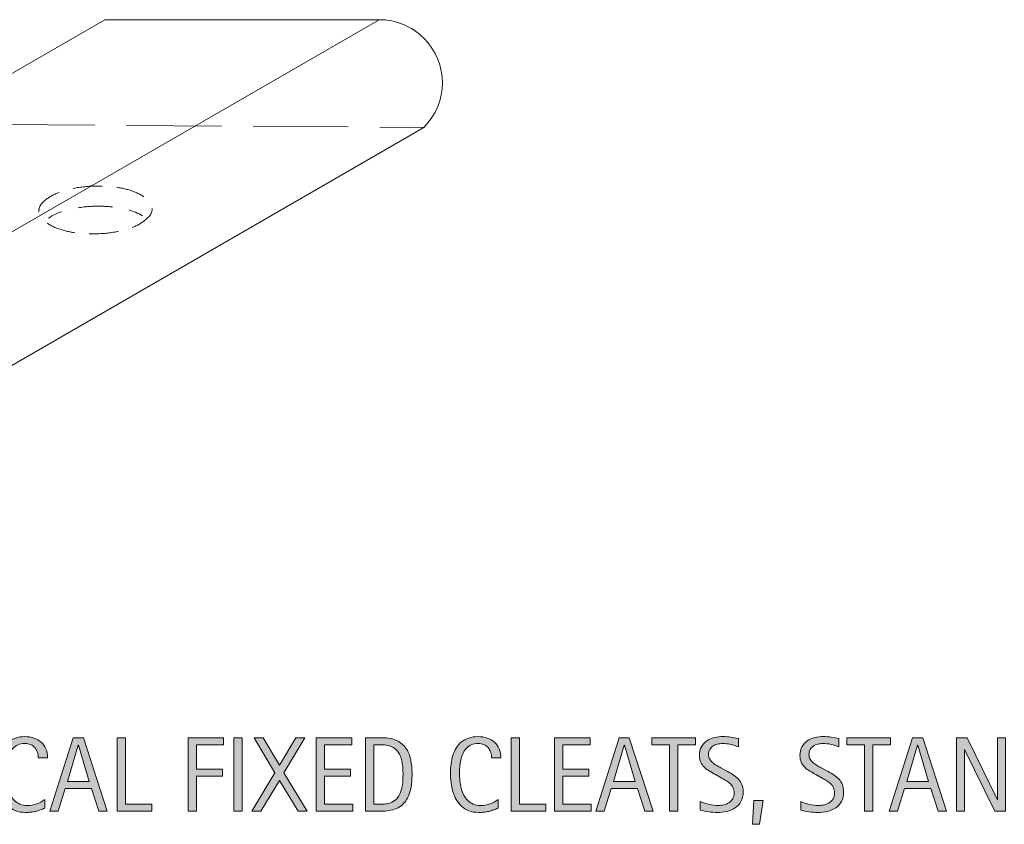
# Model space of a CAD drawing. Units: inches. Extents: x 176 to 446, y 328 to 510.
# Drawn here: x 241 to 308, y 328 to 383 of the extents above; entities that cross this region are included whole.
import ezdxf

# ---------------------------------------------------------------- set-up
doc = ezdxf.new("R2010")
doc.units = ezdxf.units.IN
doc.header["$MEASUREMENT"] = 0
for name, pattern in [('AI-Linetype-3', [3.515749, 2.343832, -1.171916]), ('AI-Linetype-4', [2.996521, 1.997681, -0.99884]), ('AI-Linetype-9', [8.66966, 6.502245, -2.167415])]:
    doc.linetypes.add(name, pattern=pattern)
doc.layers.add('AXON-COPPER', color=7, linetype='Continuous')
doc.layers.add('CDATEXT', color=7, linetype='Continuous')

# ---------------------------------------------------------------- blocks, each defined once
blk = doc.blocks.new('block 2')
at = {"layer": 'AXON-COPPER', "color": 20, "lineweight": 13}
blk.add_open_spline([(268.259, 376.068), (269.945, 377.754), (269.945, 380.487), (268.259, 382.173), (267.45, 382.983), (266.352, 383.438), (265.207, 383.438)], degree=3, knots=[0, 0, 0, 0, 1, 1, 1, 2, 2, 2, 2], dxfattribs=at)
blk = doc.blocks.new('block 4')
at = {"layer": 'AXON-COPPER', "color": 20, "lineweight": 13}
blk.add_lwpolyline([(216.442, 355.284), (265.207, 383.438)], dxfattribs=at)
blk = doc.blocks.new('block 5')
at = {"layer": 'AXON-COPPER', "color": 20, "lineweight": 13}
blk.add_lwpolyline([(246.437, 383.438), (197.673, 355.284)], dxfattribs=at)
blk = doc.blocks.new('block 6')
at = {"layer": 'AXON-COPPER', "color": 20, "lineweight": 13}
blk.add_lwpolyline([(219.495, 347.914), (268.259, 376.068)], dxfattribs=at)
blk = doc.blocks.new('block 14')
at = {"layer": 'AXON-COPPER', "color": 20, "lineweight": 13}
blk.add_lwpolyline([(265.207, 383.438), (246.437, 383.438)], dxfattribs=at)
blk = doc.blocks.new('block 17')
at = {"layer": 'AXON-COPPER', "color": 20, "linetype": 'AI-Linetype-3', "lineweight": 13}
blk.add_open_spline([(246.956, 370.632), (246.567, 370.673), (246.176, 370.689), (245.785, 370.679), (245.256, 370.667), (244.73, 370.609), (244.212, 370.506), (244.155, 370.494), (244.098, 370.482), (244.041, 370.469)], degree=3, knots=[0, 0, 0, 0, 1, 1, 1, 2, 2, 2, 3, 3, 3, 3], dxfattribs=at)
at = {"layer": 'AXON-COPPER', "color": 20, "lineweight": 13}
for points in [[(249.022, 370.015), (248.868, 370.114), (248.704, 370.198), (248.533, 370.265), (248.393, 370.321), (248.251, 370.37), (248.107, 370.413)], [(243.478, 370.304), (243.336, 370.254), (243.196, 370.198), (243.059, 370.136), (242.892, 370.061), (242.732, 369.97), (242.583, 369.864)]]:
    blk.add_open_spline(points, degree=3, knots=[0, 0, 0, 0, 1, 1, 1, 2, 2, 2, 2], dxfattribs=at)
blk = doc.blocks.new('block 16')
at = {"layer": 'AXON-COPPER'}
blk.add_blockref('block 17', (0, 0), dxfattribs=at)
blk = doc.blocks.new('block 15')
at = {"layer": 'AXON-COPPER'}
blk.add_blockref('block 16', (0, 0), dxfattribs=at)
blk = doc.blocks.new('block 19')
at = {"layer": 'AXON-COPPER', "color": 20, "linetype": 'AI-Linetype-4', "lineweight": 13}
blk.add_open_spline([(241.931, 370.333), (241.936, 370.134), (242.019, 369.945), (242.162, 369.806), (242.429, 369.546), (242.745, 369.342), (243.092, 369.205), (243.469, 369.056), (243.862, 368.951), (244.262, 368.89), (244.784, 368.812), (245.313, 368.778), (245.841, 368.791), (246.369, 368.803), (246.895, 368.861), (247.413, 368.965), (247.811, 369.044), (248.198, 369.167), (248.567, 369.334), (248.907, 369.487), (249.213, 369.706), (249.468, 369.978), (249.605, 370.123), (249.678, 370.316), (249.673, 370.515), (249.669, 370.714), (249.586, 370.904), (249.443, 371.042), (249.176, 371.302), (248.859, 371.507), (248.513, 371.644), (248.136, 371.792), (247.743, 371.898), (247.343, 371.958), (246.821, 372.037), (246.292, 372.07), (245.764, 372.058), (245.236, 372.045), (244.71, 371.987), (244.191, 371.884), (243.794, 371.805), (243.407, 371.681), (243.038, 371.515), (242.698, 371.362), (242.391, 371.143), (242.137, 370.87), (242, 370.725), (241.927, 370.532), (241.931, 370.333)], degree=3, knots=[0, 0, 0, 0, 1, 1, 1, 2, 2, 2, 3, 3, 3, 4, 4, 4, 5, 5, 5, 6, 6, 6, 7, 7, 7, 8, 8, 8, 9, 9, 9, 10, 10, 10, 11, 11, 11, 12, 12, 12, 13, 13, 13, 14, 14, 14, 15, 15, 15, 16, 16, 16, 16], dxfattribs=at)
blk = doc.blocks.new('block 18')
at = {"layer": 'AXON-COPPER'}
blk.add_blockref('block 19', (0, 0), dxfattribs=at)
blk = doc.blocks.new('block 47')
at = {"layer": 'AXON-COPPER', "color": 20, "lineweight": 13}
for points in [[(237.084, 376.285), (234.084, 376.305)], [(268.259, 376.068), (265.259, 376.089)]]:
    blk.add_lwpolyline(points, dxfattribs=at)
at = {"layer": 'AXON-COPPER', "color": 20, "linetype": 'AI-Linetype-9', "lineweight": 13}
blk.add_lwpolyline([(263.092, 376.104), (238.167, 376.277)], dxfattribs=at)
blk = doc.blocks.new('block 46')
at = {"layer": 'AXON-COPPER'}
blk.add_blockref('block 47', (0, 0), dxfattribs=at)
blk = doc.blocks.new('block 45')
at = {"layer": 'AXON-COPPER'}
blk.add_blockref('block 46', (0, 0), dxfattribs=at)
blk = doc.blocks.new('block 54')
at = {"layer": 'CDATEXT'}
h = blk.add_hatch(color=250, dxfattribs=at)
h.dxf.hatch_style = 2
edge = h.paths.add_edge_path()
edge.add_spline(control_points=[(241.892, 332.953), (241.892, 333.092), (241.871, 333.222), (241.829, 333.342), (241.788, 333.461), (241.728, 333.565), (241.649, 333.652), (241.571, 333.738), (241.475, 333.806), (241.361, 333.856), (241.247, 333.906), (241.118, 333.93), (240.973, 333.93), (240.788, 333.93), (240.628, 333.9), (240.494, 333.837), (240.36, 333.776), (240.246, 333.693), (240.15, 333.588), (240.056, 333.485), (239.979, 333.364), (239.921, 333.226), (239.863, 333.088), (239.817, 332.943), (239.784, 332.791), (239.75, 332.637), (239.728, 332.482), (239.716, 332.325), (239.705, 332.167), (239.699, 332.017), (239.699, 331.875), (239.699, 331.718), (239.707, 331.555), (239.723, 331.385), (239.74, 331.215), (239.769, 331.049), (239.811, 330.887), (239.852, 330.725), (239.908, 330.571), (239.979, 330.426), (240.051, 330.282), (240.14, 330.155), (240.247, 330.046), (240.354, 329.937), (240.481, 329.85), (240.629, 329.787), (240.777, 329.722), (240.95, 329.69), (241.147, 329.69), (241.368, 329.69), (241.58, 329.725), (241.782, 329.796), (241.985, 329.867), (242.172, 329.97), (242.343, 330.106), (242.343, 330.106), (242.343, 329.516), (242.343, 329.516), (242.227, 329.466), (242.116, 329.422), (242.01, 329.384), (241.905, 329.347), (241.8, 329.315), (241.696, 329.291), (241.592, 329.265), (241.484, 329.248), (241.373, 329.235), (241.261, 329.223), (241.14, 329.217), (241.01, 329.217), (240.759, 329.217), (240.537, 329.255), (240.344, 329.33), (240.15, 329.404), (239.982, 329.506), (239.839, 329.635), (239.695, 329.764), (239.576, 329.917), (239.48, 330.092), (239.384, 330.267), (239.306, 330.455), (239.247, 330.654), (239.188, 330.852), (239.145, 331.059), (239.119, 331.272), (239.093, 331.485), (239.08, 331.696), (239.08, 331.905), (239.08, 332.113), (239.093, 332.32), (239.119, 332.525), (239.145, 332.73), (239.188, 332.924), (239.247, 333.109), (239.306, 333.294), (239.383, 333.465), (239.478, 333.623), (239.573, 333.781), (239.691, 333.917), (239.832, 334.034), (239.973, 334.15), (240.137, 334.24), (240.326, 334.305), (240.514, 334.371), (240.73, 334.403), (240.975, 334.403), (241.197, 334.403), (241.403, 334.371), (241.593, 334.307), (241.782, 334.243), (241.946, 334.149), (242.085, 334.025), (242.224, 333.9), (242.333, 333.748), (242.412, 333.568), (242.491, 333.388), (242.531, 333.183), (242.531, 332.953), (242.531, 332.953), (241.892, 332.953), (241.892, 332.953)], knot_values=[0, 0, 0, 0, 1, 1, 1, 2, 2, 2, 3, 3, 3, 4, 4, 4, 5, 5, 5, 6, 6, 6, 7, 7, 7, 8, 8, 8, 9, 9, 9, 10, 10, 10, 11, 11, 11, 12, 12, 12, 13, 13, 13, 14, 14, 14, 15, 15, 15, 16, 16, 16, 17, 17, 17, 18, 18, 18, 19, 19, 19, 20, 20, 20, 21, 21, 21, 22, 22, 22, 23, 23, 23, 24, 24, 24, 25, 25, 25, 26, 26, 26, 27, 27, 27, 28, 28, 28, 29, 29, 29, 30, 30, 30, 31, 31, 31, 32, 32, 32, 33, 33, 33, 34, 34, 34, 35, 35, 35, 36, 36, 36, 37, 37, 37, 38, 38, 38, 39, 39, 39, 40, 40, 40, 40], degree=3, periodic=1)
h = blk.add_hatch(color=250, dxfattribs=at)
h.dxf.hatch_style = 2
h.paths.add_polyline_path([(246.035, 329.299), (245.53, 330.849), (243.739, 330.849), (243.252, 329.299), (242.684, 329.299), (244.287, 334.322), (244.979, 334.322), (246.6, 329.299)])
h.paths.add_polyline_path([(244.642, 333.806), (244.628, 333.806), (243.892, 331.322), (245.377, 331.322)])
h = blk.add_hatch(color=250, dxfattribs=at)
h.dxf.hatch_style = 2
h.paths.add_polyline_path([(247.287, 329.299), (247.287, 334.322), (247.855, 334.322), (247.855, 329.772), (249.653, 329.772), (249.653, 329.299)])
h = blk.add_hatch(color=250, dxfattribs=at)
h.dxf.hatch_style = 2
h.paths.add_polyline_path([(252.703, 333.848), (252.703, 332.167), (254.48, 332.167), (254.48, 331.695), (252.703, 331.695), (252.703, 329.299), (252.134, 329.299), (252.134, 334.322), (254.565, 334.322), (254.565, 333.848)])
h = blk.add_hatch(color=250, dxfattribs=at)
h.dxf.hatch_style = 2
h.paths.add_polyline_path([(255.269, 329.299), (255.269, 334.322), (255.837, 334.322), (255.837, 329.299)])
h = blk.add_hatch(color=250, dxfattribs=at)
h.dxf.hatch_style = 2
h.paths.add_polyline_path([(259.658, 329.299), (258.389, 331.411), (257.117, 329.299), (256.499, 329.299), (258.077, 331.933), (256.651, 334.322), (257.27, 334.322), (258.389, 332.445), (259.498, 334.322), (260.117, 334.322), (258.695, 331.933), (260.276, 329.299)])
h = blk.add_hatch(color=250, dxfattribs=at)
h.dxf.hatch_style = 2
h.paths.add_polyline_path([(260.896, 329.299), (260.896, 334.322), (263.326, 334.322), (263.326, 333.848), (261.464, 333.848), (261.464, 332.167), (263.241, 332.167), (263.241, 331.695), (261.464, 331.695), (261.464, 329.772), (263.394, 329.772), (263.394, 329.299)])
h = blk.add_hatch(color=250, dxfattribs=at)
h.dxf.hatch_style = 2
edge = h.paths.add_edge_path()
edge.add_spline(control_points=[(267.453, 331.827), (267.453, 331.667), (267.447, 331.505), (267.435, 331.341), (267.423, 331.176), (267.401, 331.015), (267.369, 330.858), (267.337, 330.701), (267.293, 330.548), (267.237, 330.403), (267.182, 330.257), (267.109, 330.123), (267.021, 330), (266.932, 329.876), (266.825, 329.766), (266.701, 329.669), (266.576, 329.572), (266.429, 329.495), (266.258, 329.438), (266.09, 329.378), (265.917, 329.34), (265.741, 329.324), (265.564, 329.307), (265.388, 329.299), (265.21, 329.299), (265.21, 329.299), (264.265, 329.299), (264.265, 329.299), (264.265, 329.299), (264.265, 334.322), (264.265, 334.322), (264.265, 334.322), (265.395, 334.322), (265.395, 334.322), (265.797, 334.322), (266.131, 334.259), (266.397, 334.134), (266.662, 334.01), (266.873, 333.837), (267.03, 333.616), (267.186, 333.394), (267.295, 333.131), (267.358, 332.827), (267.421, 332.522), (267.453, 332.189), (267.453, 331.827)], knot_values=[0, 0, 0, 0, 1, 1, 1, 2, 2, 2, 3, 3, 3, 4, 4, 4, 5, 5, 5, 6, 6, 6, 7, 7, 7, 8, 8, 8, 9, 9, 9, 10, 10, 10, 11, 11, 11, 12, 12, 12, 13, 13, 13, 14, 14, 14, 15, 15, 15, 15], degree=3, periodic=1)
edge = h.paths.add_edge_path()
edge.add_spline(control_points=[(266.834, 331.819), (266.834, 331.935), (266.831, 332.057), (266.825, 332.185), (266.819, 332.313), (266.806, 332.441), (266.786, 332.567), (266.766, 332.694), (266.737, 332.818), (266.699, 332.939), (266.661, 333.06), (266.611, 333.171), (266.548, 333.275), (266.485, 333.377), (266.406, 333.469), (266.312, 333.548), (266.217, 333.627), (266.104, 333.691), (265.974, 333.739), (265.846, 333.786), (265.712, 333.816), (265.572, 333.829), (265.433, 333.842), (265.293, 333.848), (265.153, 333.848), (265.153, 333.848), (264.833, 333.848), (264.833, 333.848), (264.833, 333.848), (264.833, 329.772), (264.833, 329.772), (264.833, 329.772), (265.217, 329.772), (265.217, 329.772), (265.359, 329.772), (265.503, 329.781), (265.65, 329.797), (265.797, 329.813), (265.937, 329.851), (266.07, 329.911), (266.245, 329.991), (266.384, 330.104), (266.486, 330.25), (266.587, 330.396), (266.664, 330.557), (266.715, 330.735), (266.766, 330.913), (266.798, 331.096), (266.812, 331.286), (266.827, 331.476), (266.834, 331.654), (266.834, 331.819)], knot_values=[0, 0, 0, 0, 1, 1, 1, 2, 2, 2, 3, 3, 3, 4, 4, 4, 5, 5, 5, 6, 6, 6, 7, 7, 7, 8, 8, 8, 9, 9, 9, 10, 10, 10, 11, 11, 11, 12, 12, 12, 13, 13, 13, 14, 14, 14, 15, 15, 15, 16, 16, 16, 17, 17, 17, 17], degree=3, periodic=1)
h = blk.add_hatch(color=250, dxfattribs=at)
h.dxf.hatch_style = 2
edge = h.paths.add_edge_path()
edge.add_spline(control_points=[(272.891, 332.953), (272.891, 333.092), (272.87, 333.222), (272.828, 333.342), (272.787, 333.461), (272.727, 333.565), (272.648, 333.652), (272.57, 333.738), (272.474, 333.806), (272.36, 333.856), (272.246, 333.906), (272.117, 333.93), (271.972, 333.93), (271.787, 333.93), (271.627, 333.9), (271.493, 333.837), (271.359, 333.776), (271.245, 333.693), (271.149, 333.588), (271.055, 333.485), (270.978, 333.364), (270.92, 333.226), (270.862, 333.088), (270.816, 332.943), (270.783, 332.791), (270.75, 332.637), (270.727, 332.482), (270.715, 332.325), (270.704, 332.167), (270.698, 332.017), (270.698, 331.875), (270.698, 331.718), (270.706, 331.555), (270.722, 331.385), (270.739, 331.215), (270.768, 331.049), (270.81, 330.887), (270.851, 330.725), (270.907, 330.571), (270.979, 330.426), (271.05, 330.282), (271.139, 330.155), (271.246, 330.046), (271.353, 329.937), (271.48, 329.85), (271.628, 329.787), (271.776, 329.722), (271.949, 329.69), (272.146, 329.69), (272.367, 329.69), (272.579, 329.725), (272.781, 329.796), (272.984, 329.867), (273.171, 329.97), (273.342, 330.106), (273.342, 330.106), (273.342, 329.516), (273.342, 329.516), (273.226, 329.466), (273.115, 329.422), (273.009, 329.384), (272.904, 329.347), (272.799, 329.315), (272.695, 329.291), (272.591, 329.265), (272.483, 329.248), (272.372, 329.235), (272.26, 329.223), (272.139, 329.217), (272.009, 329.217), (271.758, 329.217), (271.536, 329.255), (271.343, 329.33), (271.149, 329.404), (270.981, 329.506), (270.838, 329.635), (270.694, 329.764), (270.575, 329.917), (270.479, 330.092), (270.383, 330.267), (270.305, 330.455), (270.246, 330.654), (270.187, 330.852), (270.144, 331.059), (270.118, 331.272), (270.092, 331.485), (270.079, 331.696), (270.079, 331.905), (270.079, 332.113), (270.092, 332.32), (270.118, 332.525), (270.144, 332.73), (270.187, 332.924), (270.246, 333.109), (270.305, 333.294), (270.382, 333.465), (270.477, 333.623), (270.572, 333.781), (270.69, 333.917), (270.831, 334.034), (270.972, 334.15), (271.136, 334.24), (271.325, 334.305), (271.513, 334.371), (271.729, 334.403), (271.974, 334.403), (272.196, 334.403), (272.402, 334.371), (272.592, 334.307), (272.781, 334.243), (272.945, 334.149), (273.084, 334.025), (273.223, 333.9), (273.332, 333.748), (273.411, 333.568), (273.49, 333.388), (273.53, 333.183), (273.53, 332.953), (273.53, 332.953), (272.891, 332.953), (272.891, 332.953)], knot_values=[0, 0, 0, 0, 1, 1, 1, 2, 2, 2, 3, 3, 3, 4, 4, 4, 5, 5, 5, 6, 6, 6, 7, 7, 7, 8, 8, 8, 9, 9, 9, 10, 10, 10, 11, 11, 11, 12, 12, 12, 13, 13, 13, 14, 14, 14, 15, 15, 15, 16, 16, 16, 17, 17, 17, 18, 18, 18, 19, 19, 19, 20, 20, 20, 21, 21, 21, 22, 22, 22, 23, 23, 23, 24, 24, 24, 25, 25, 25, 26, 26, 26, 27, 27, 27, 28, 28, 28, 29, 29, 29, 30, 30, 30, 31, 31, 31, 32, 32, 32, 33, 33, 33, 34, 34, 34, 35, 35, 35, 36, 36, 36, 37, 37, 37, 38, 38, 38, 39, 39, 39, 40, 40, 40, 40], degree=3, periodic=1)
h = blk.add_hatch(color=250, dxfattribs=at)
h.dxf.hatch_style = 2
h.paths.add_polyline_path([(274.238, 329.299), (274.238, 334.322), (274.806, 334.322), (274.806, 329.772), (276.604, 329.772), (276.604, 329.299)])
h = blk.add_hatch(color=250, dxfattribs=at)
h.dxf.hatch_style = 2
h.paths.add_polyline_path([(277.202, 329.299), (277.202, 334.322), (279.632, 334.322), (279.632, 333.848), (277.77, 333.848), (277.77, 332.167), (279.547, 332.167), (279.547, 331.695), (277.77, 331.695), (277.77, 329.772), (279.7, 329.772), (279.7, 329.299)])
h = blk.add_hatch(color=250, dxfattribs=at)
h.dxf.hatch_style = 2
h.paths.add_polyline_path([(283.368, 329.299), (282.863, 330.849), (281.072, 330.849), (280.585, 329.299), (280.017, 329.299), (281.62, 334.322), (282.312, 334.322), (283.933, 329.299)])
h.paths.add_polyline_path([(281.975, 333.806), (281.961, 333.806), (281.225, 331.322), (282.71, 331.322)])
h = blk.add_hatch(color=250, dxfattribs=at)
h.dxf.hatch_style = 2
h.paths.add_polyline_path([(285.632, 333.848), (285.632, 329.299), (285.063, 329.299), (285.063, 333.848), (283.862, 333.848), (283.862, 334.322), (286.833, 334.322), (286.833, 333.848)])
h = blk.add_hatch(color=250, dxfattribs=at)
h.dxf.hatch_style = 2
edge = h.paths.add_edge_path()
edge.add_spline(control_points=[(290.096, 330.632), (290.096, 330.369), (290.047, 330.147), (289.949, 329.965), (289.85, 329.785), (289.719, 329.639), (289.556, 329.529), (289.392, 329.418), (289.204, 329.339), (288.991, 329.291), (288.777, 329.242), (288.556, 329.217), (288.326, 329.217), (288.127, 329.217), (287.932, 329.232), (287.741, 329.262), (287.551, 329.292), (287.359, 329.328), (287.167, 329.371), (287.167, 329.371), (287.167, 329.954), (287.167, 329.954), (287.362, 329.872), (287.562, 329.807), (287.767, 329.76), (287.972, 329.713), (288.181, 329.69), (288.392, 329.69), (288.527, 329.69), (288.66, 329.707), (288.791, 329.738), (288.921, 329.77), (289.037, 329.821), (289.138, 329.889), (289.238, 329.958), (289.32, 330.046), (289.383, 330.155), (289.446, 330.262), (289.478, 330.393), (289.478, 330.547), (289.478, 330.687), (289.455, 330.808), (289.408, 330.909), (289.362, 331.009), (289.3, 331.097), (289.221, 331.173), (289.143, 331.25), (289.053, 331.318), (288.953, 331.378), (288.852, 331.438), (288.748, 331.5), (288.641, 331.561), (288.641, 331.561), (288.196, 331.81), (288.196, 331.81), (288.056, 331.886), (287.921, 331.962), (287.792, 332.04), (287.663, 332.117), (287.547, 332.205), (287.445, 332.303), (287.343, 332.401), (287.262, 332.515), (287.201, 332.644), (287.141, 332.774), (287.11, 332.929), (287.11, 333.112), (287.11, 333.346), (287.156, 333.545), (287.248, 333.709), (287.339, 333.874), (287.459, 334.006), (287.61, 334.11), (287.761, 334.212), (287.933, 334.288), (288.127, 334.333), (288.322, 334.38), (288.522, 334.403), (288.729, 334.403), (288.907, 334.403), (289.082, 334.39), (289.253, 334.364), (289.425, 334.337), (289.599, 334.307), (289.774, 334.272), (289.774, 334.272), (289.774, 333.71), (289.774, 333.71), (289.606, 333.779), (289.427, 333.833), (289.237, 333.872), (289.047, 333.911), (288.86, 333.93), (288.675, 333.93), (288.554, 333.93), (288.438, 333.916), (288.325, 333.886), (288.212, 333.856), (288.111, 333.811), (288.022, 333.75), (287.934, 333.687), (287.862, 333.608), (287.809, 333.511), (287.755, 333.414), (287.729, 333.297), (287.729, 333.163), (287.729, 333.049), (287.756, 332.947), (287.811, 332.857), (287.865, 332.767), (287.934, 332.686), (288.017, 332.616), (288.1, 332.544), (288.19, 332.481), (288.287, 332.425), (288.384, 332.37), (288.477, 332.318), (288.564, 332.271), (288.564, 332.271), (289.033, 332.015), (289.033, 332.015), (289.18, 331.934), (289.318, 331.852), (289.447, 331.769), (289.577, 331.686), (289.689, 331.591), (289.785, 331.485), (289.881, 331.378), (289.957, 331.256), (290.013, 331.119), (290.068, 330.982), (290.096, 330.819), (290.096, 330.632)], knot_values=[0, 0, 0, 0, 1, 1, 1, 2, 2, 2, 3, 3, 3, 4, 4, 4, 5, 5, 5, 6, 6, 6, 7, 7, 7, 8, 8, 8, 9, 9, 9, 10, 10, 10, 11, 11, 11, 12, 12, 12, 13, 13, 13, 14, 14, 14, 15, 15, 15, 16, 16, 16, 17, 17, 17, 18, 18, 18, 19, 19, 19, 20, 20, 20, 21, 21, 21, 22, 22, 22, 23, 23, 23, 24, 24, 24, 25, 25, 25, 26, 26, 26, 27, 27, 27, 28, 28, 28, 29, 29, 29, 30, 30, 30, 31, 31, 31, 32, 32, 32, 33, 33, 33, 34, 34, 34, 35, 35, 35, 36, 36, 36, 37, 37, 37, 38, 38, 38, 39, 39, 39, 40, 40, 40, 41, 41, 41, 42, 42, 42, 43, 43, 43, 44, 44, 44, 44], degree=3, periodic=1)
h = blk.add_hatch(color=250, dxfattribs=at)
h.dxf.hatch_style = 2
edge = h.paths.add_edge_path()
edge.add_spline(control_points=[(296.966, 330.632), (296.966, 330.369), (296.917, 330.147), (296.819, 329.965), (296.72, 329.785), (296.589, 329.639), (296.426, 329.529), (296.262, 329.418), (296.074, 329.339), (295.861, 329.291), (295.647, 329.242), (295.426, 329.217), (295.196, 329.217), (294.997, 329.217), (294.802, 329.232), (294.611, 329.262), (294.421, 329.292), (294.229, 329.328), (294.038, 329.371), (294.038, 329.371), (294.038, 329.954), (294.038, 329.954), (294.232, 329.872), (294.432, 329.807), (294.637, 329.76), (294.842, 329.713), (295.051, 329.69), (295.262, 329.69), (295.397, 329.69), (295.53, 329.707), (295.661, 329.738), (295.791, 329.77), (295.907, 329.821), (296.008, 329.889), (296.108, 329.958), (296.19, 330.046), (296.253, 330.155), (296.316, 330.262), (296.348, 330.393), (296.348, 330.547), (296.348, 330.687), (296.325, 330.808), (296.278, 330.909), (296.232, 331.009), (296.17, 331.097), (296.091, 331.173), (296.013, 331.25), (295.923, 331.318), (295.823, 331.378), (295.722, 331.438), (295.618, 331.5), (295.511, 331.561), (295.511, 331.561), (295.066, 331.81), (295.066, 331.81), (294.926, 331.886), (294.792, 331.962), (294.662, 332.04), (294.533, 332.117), (294.417, 332.205), (294.315, 332.303), (294.213, 332.401), (294.132, 332.515), (294.071, 332.644), (294.011, 332.774), (293.98, 332.929), (293.98, 333.112), (293.98, 333.346), (294.026, 333.545), (294.118, 333.709), (294.209, 333.874), (294.33, 334.006), (294.48, 334.11), (294.631, 334.212), (294.803, 334.288), (294.998, 334.333), (295.192, 334.38), (295.393, 334.403), (295.599, 334.403), (295.777, 334.403), (295.952, 334.39), (296.124, 334.364), (296.295, 334.337), (296.469, 334.307), (296.645, 334.272), (296.645, 334.272), (296.645, 333.71), (296.645, 333.71), (296.476, 333.779), (296.297, 333.833), (296.107, 333.872), (295.917, 333.911), (295.73, 333.93), (295.545, 333.93), (295.424, 333.93), (295.308, 333.916), (295.195, 333.886), (295.082, 333.856), (294.981, 333.811), (294.893, 333.75), (294.804, 333.687), (294.732, 333.608), (294.679, 333.511), (294.625, 333.414), (294.599, 333.297), (294.599, 333.163), (294.599, 333.049), (294.626, 332.947), (294.681, 332.857), (294.735, 332.767), (294.804, 332.686), (294.887, 332.616), (294.97, 332.544), (295.06, 332.481), (295.157, 332.425), (295.254, 332.37), (295.347, 332.318), (295.434, 332.271), (295.434, 332.271), (295.903, 332.015), (295.903, 332.015), (296.05, 331.934), (296.188, 331.852), (296.317, 331.769), (296.447, 331.686), (296.559, 331.591), (296.655, 331.485), (296.751, 331.378), (296.827, 331.256), (296.883, 331.119), (296.938, 330.982), (296.966, 330.819), (296.966, 330.632)], knot_values=[0, 0, 0, 0, 1, 1, 1, 2, 2, 2, 3, 3, 3, 4, 4, 4, 5, 5, 5, 6, 6, 6, 7, 7, 7, 8, 8, 8, 9, 9, 9, 10, 10, 10, 11, 11, 11, 12, 12, 12, 13, 13, 13, 14, 14, 14, 15, 15, 15, 16, 16, 16, 17, 17, 17, 18, 18, 18, 19, 19, 19, 20, 20, 20, 21, 21, 21, 22, 22, 22, 23, 23, 23, 24, 24, 24, 25, 25, 25, 26, 26, 26, 27, 27, 27, 28, 28, 28, 29, 29, 29, 30, 30, 30, 31, 31, 31, 32, 32, 32, 33, 33, 33, 34, 34, 34, 35, 35, 35, 36, 36, 36, 37, 37, 37, 38, 38, 38, 39, 39, 39, 40, 40, 40, 41, 41, 41, 42, 42, 42, 43, 43, 43, 44, 44, 44, 44], degree=3, periodic=1)
h = blk.add_hatch(color=250, dxfattribs=at)
h.dxf.hatch_style = 2
h.paths.add_polyline_path([(298.967, 333.848), (298.967, 329.299), (298.398, 329.299), (298.398, 333.848), (297.197, 333.848), (297.197, 334.322), (300.168, 334.322), (300.168, 333.848)])
h = blk.add_hatch(color=250, dxfattribs=at)
h.dxf.hatch_style = 2
h.paths.add_polyline_path([(303.438, 329.299), (302.933, 330.849), (301.142, 330.849), (300.655, 329.299), (300.086, 329.299), (301.689, 334.322), (302.382, 334.322), (304.003, 329.299)])
h.paths.add_polyline_path([(302.045, 333.806), (302.031, 333.806), (301.295, 331.322), (302.78, 331.322)])
h = blk.add_hatch(color=250, dxfattribs=at)
h.dxf.hatch_style = 2
h.paths.add_polyline_path([(307.309, 329.299), (305.244, 333.529), (305.229, 333.529), (305.229, 329.299), (304.689, 329.299), (304.689, 334.322), (305.418, 334.322), (307.486, 330.078), (307.5, 330.078), (307.5, 334.322), (308.037, 334.322), (308.037, 329.299)])
h = blk.add_hatch(color=250, dxfattribs=at)
h.dxf.hatch_style = 2
h.paths.add_polyline_path([(291.216, 328.404), (290.729, 328.404), (290.821, 330.028), (291.472, 330.028)])
at = {"layer": 'CDATEXT', "lineweight": 0}
for points in [[(246.035, 329.299), (245.53, 330.849), (243.739, 330.849), (243.252, 329.299), (242.684, 329.299), (244.287, 334.322), (244.979, 334.322), (246.6, 329.299), (246.035, 329.299)], [(247.287, 329.299), (247.287, 334.322), (247.855, 334.322), (247.855, 329.772), (249.653, 329.772), (249.653, 329.299), (247.287, 329.299)], [(252.703, 333.848), (252.703, 332.167), (254.48, 332.167), (254.48, 331.695), (252.703, 331.695), (252.703, 329.299), (252.134, 329.299), (252.134, 334.322), (254.565, 334.322), (254.565, 333.848), (252.703, 333.848)], [(255.269, 329.299), (255.269, 334.322), (255.837, 334.322), (255.837, 329.299), (255.269, 329.299)], [(259.658, 329.299), (258.389, 331.411), (257.117, 329.299), (256.499, 329.299), (258.077, 331.933), (256.651, 334.322), (257.27, 334.322), (258.389, 332.445), (259.498, 334.322), (260.117, 334.322), (258.695, 331.933), (260.276, 329.299), (259.658, 329.299)], [(260.896, 329.299), (260.896, 334.322), (263.326, 334.322), (263.326, 333.848), (261.464, 333.848), (261.464, 332.167), (263.241, 332.167), (263.241, 331.695), (261.464, 331.695), (261.464, 329.772), (263.394, 329.772), (263.394, 329.299), (260.896, 329.299)], [(274.238, 329.299), (274.238, 334.322), (274.806, 334.322), (274.806, 329.772), (276.604, 329.772), (276.604, 329.299), (274.238, 329.299)], [(277.202, 329.299), (277.202, 334.322), (279.632, 334.322), (279.632, 333.848), (277.77, 333.848), (277.77, 332.167), (279.547, 332.167), (279.547, 331.695), (277.77, 331.695), (277.77, 329.772), (279.7, 329.772), (279.7, 329.299), (277.202, 329.299)], [(283.368, 329.299), (282.863, 330.849), (281.072, 330.849), (280.585, 329.299), (280.017, 329.299), (281.62, 334.322), (282.312, 334.322), (283.933, 329.299), (283.368, 329.299)], [(285.632, 333.848), (285.632, 329.299), (285.063, 329.299), (285.063, 333.848), (283.862, 333.848), (283.862, 334.322), (286.833, 334.322), (286.833, 333.848), (285.632, 333.848)], [(298.967, 333.848), (298.967, 329.299), (298.398, 329.299), (298.398, 333.848), (297.197, 333.848), (297.197, 334.322), (300.168, 334.322), (300.168, 333.848), (298.967, 333.848)], [(303.438, 329.299), (302.933, 330.849), (301.142, 330.849), (300.655, 329.299), (300.086, 329.299), (301.689, 334.322), (302.382, 334.322), (304.003, 329.299), (303.438, 329.299)], [(307.309, 329.299), (305.244, 333.529), (305.229, 333.529), (305.229, 329.299), (304.689, 329.299), (304.689, 334.322), (305.418, 334.322), (307.486, 330.078), (307.5, 330.078), (307.5, 334.322), (308.037, 334.322), (308.037, 329.299), (307.309, 329.299)], [(244.642, 333.806), (244.628, 333.806), (243.892, 331.322), (245.377, 331.322), (244.642, 333.806)], [(281.975, 333.806), (281.961, 333.806), (281.225, 331.322), (282.71, 331.322), (281.975, 333.806)], [(302.045, 333.806), (302.031, 333.806), (301.295, 331.322), (302.78, 331.322), (302.045, 333.806)], [(291.216, 328.404), (290.729, 328.404), (290.821, 330.028), (291.472, 330.028), (291.216, 328.404)]]:
    blk.add_lwpolyline(points, dxfattribs=at)
for points, knots in [([(241.892, 332.953), (241.892, 333.092), (241.871, 333.222), (241.829, 333.342), (241.788, 333.461), (241.728, 333.565), (241.649, 333.652), (241.571, 333.738), (241.475, 333.806), (241.361, 333.856), (241.247, 333.906), (241.118, 333.93), (240.973, 333.93), (240.788, 333.93), (240.628, 333.9), (240.494, 333.837), (240.36, 333.776), (240.246, 333.693), (240.15, 333.588), (240.056, 333.485), (239.979, 333.364), (239.921, 333.226), (239.863, 333.088), (239.817, 332.943), (239.784, 332.791), (239.75, 332.637), (239.728, 332.482), (239.716, 332.325), (239.705, 332.167), (239.699, 332.017), (239.699, 331.875), (239.699, 331.718), (239.707, 331.555), (239.723, 331.385), (239.74, 331.215), (239.769, 331.049), (239.811, 330.887), (239.852, 330.725), (239.908, 330.571), (239.979, 330.426), (240.051, 330.282), (240.14, 330.155), (240.247, 330.046), (240.354, 329.937), (240.481, 329.85), (240.629, 329.787), (240.777, 329.722), (240.95, 329.69), (241.147, 329.69), (241.368, 329.69), (241.58, 329.725), (241.782, 329.796), (241.985, 329.867), (242.172, 329.97), (242.343, 330.106), (242.343, 330.106), (242.343, 329.516), (242.343, 329.516), (242.227, 329.466), (242.116, 329.422), (242.01, 329.384), (241.905, 329.347), (241.8, 329.315), (241.696, 329.291), (241.592, 329.265), (241.484, 329.248), (241.373, 329.235), (241.261, 329.223), (241.14, 329.217), (241.01, 329.217), (240.759, 329.217), (240.537, 329.255), (240.344, 329.33), (240.15, 329.404), (239.982, 329.506), (239.839, 329.635), (239.695, 329.764), (239.576, 329.917), (239.48, 330.092), (239.384, 330.267), (239.306, 330.455), (239.247, 330.654), (239.188, 330.852), (239.145, 331.059), (239.119, 331.272), (239.093, 331.485), (239.08, 331.696), (239.08, 331.905), (239.08, 332.113), (239.093, 332.32), (239.119, 332.525), (239.145, 332.73), (239.188, 332.924), (239.247, 333.109), (239.306, 333.294), (239.383, 333.465), (239.478, 333.623), (239.573, 333.781), (239.691, 333.917), (239.832, 334.034), (239.973, 334.15), (240.137, 334.24), (240.326, 334.305), (240.514, 334.371), (240.73, 334.403), (240.975, 334.403), (241.197, 334.403), (241.403, 334.371), (241.593, 334.307), (241.782, 334.243), (241.946, 334.149), (242.085, 334.025), (242.224, 333.9), (242.333, 333.748), (242.412, 333.568), (242.491, 333.388), (242.531, 333.183), (242.531, 332.953), (242.531, 332.953), (241.892, 332.953), (241.892, 332.953)], [0, 0, 0, 0, 1, 1, 1, 2, 2, 2, 3, 3, 3, 4, 4, 4, 5, 5, 5, 6, 6, 6, 7, 7, 7, 8, 8, 8, 9, 9, 9, 10, 10, 10, 11, 11, 11, 12, 12, 12, 13, 13, 13, 14, 14, 14, 15, 15, 15, 16, 16, 16, 17, 17, 17, 18, 18, 18, 19, 19, 19, 20, 20, 20, 21, 21, 21, 22, 22, 22, 23, 23, 23, 24, 24, 24, 25, 25, 25, 26, 26, 26, 27, 27, 27, 28, 28, 28, 29, 29, 29, 30, 30, 30, 31, 31, 31, 32, 32, 32, 33, 33, 33, 34, 34, 34, 35, 35, 35, 36, 36, 36, 37, 37, 37, 38, 38, 38, 39, 39, 39, 40, 40, 40, 40]), ([(267.453, 331.827), (267.453, 331.667), (267.447, 331.505), (267.435, 331.341), (267.423, 331.176), (267.401, 331.015), (267.369, 330.858), (267.337, 330.701), (267.293, 330.548), (267.237, 330.403), (267.182, 330.257), (267.109, 330.123), (267.021, 330), (266.932, 329.876), (266.825, 329.766), (266.701, 329.669), (266.576, 329.572), (266.429, 329.495), (266.258, 329.438), (266.09, 329.378), (265.917, 329.34), (265.741, 329.324), (265.564, 329.307), (265.388, 329.299), (265.21, 329.299), (265.21, 329.299), (264.265, 329.299), (264.265, 329.299), (264.265, 329.299), (264.265, 334.322), (264.265, 334.322), (264.265, 334.322), (265.395, 334.322), (265.395, 334.322), (265.797, 334.322), (266.131, 334.259), (266.397, 334.134), (266.662, 334.01), (266.873, 333.837), (267.03, 333.616), (267.186, 333.394), (267.295, 333.131), (267.358, 332.827), (267.421, 332.522), (267.453, 332.189), (267.453, 331.827)], [0, 0, 0, 0, 1, 1, 1, 2, 2, 2, 3, 3, 3, 4, 4, 4, 5, 5, 5, 6, 6, 6, 7, 7, 7, 8, 8, 8, 9, 9, 9, 10, 10, 10, 11, 11, 11, 12, 12, 12, 13, 13, 13, 14, 14, 14, 15, 15, 15, 15]), ([(272.891, 332.953), (272.891, 333.092), (272.87, 333.222), (272.828, 333.342), (272.787, 333.461), (272.727, 333.565), (272.648, 333.652), (272.57, 333.738), (272.474, 333.806), (272.36, 333.856), (272.246, 333.906), (272.117, 333.93), (271.972, 333.93), (271.787, 333.93), (271.627, 333.9), (271.493, 333.837), (271.359, 333.776), (271.245, 333.693), (271.149, 333.588), (271.055, 333.485), (270.978, 333.364), (270.92, 333.226), (270.862, 333.088), (270.816, 332.943), (270.783, 332.791), (270.75, 332.637), (270.727, 332.482), (270.715, 332.325), (270.704, 332.167), (270.698, 332.017), (270.698, 331.875), (270.698, 331.718), (270.706, 331.555), (270.722, 331.385), (270.739, 331.215), (270.768, 331.049), (270.81, 330.887), (270.851, 330.725), (270.907, 330.571), (270.979, 330.426), (271.05, 330.282), (271.139, 330.155), (271.246, 330.046), (271.353, 329.937), (271.48, 329.85), (271.628, 329.787), (271.776, 329.722), (271.949, 329.69), (272.146, 329.69), (272.367, 329.69), (272.579, 329.725), (272.781, 329.796), (272.984, 329.867), (273.171, 329.97), (273.342, 330.106), (273.342, 330.106), (273.342, 329.516), (273.342, 329.516), (273.226, 329.466), (273.115, 329.422), (273.009, 329.384), (272.904, 329.347), (272.799, 329.315), (272.695, 329.291), (272.591, 329.265), (272.483, 329.248), (272.372, 329.235), (272.26, 329.223), (272.139, 329.217), (272.009, 329.217), (271.758, 329.217), (271.536, 329.255), (271.343, 329.33), (271.149, 329.404), (270.981, 329.506), (270.838, 329.635), (270.694, 329.764), (270.575, 329.917), (270.479, 330.092), (270.383, 330.267), (270.305, 330.455), (270.246, 330.654), (270.187, 330.852), (270.144, 331.059), (270.118, 331.272), (270.092, 331.485), (270.079, 331.696), (270.079, 331.905), (270.079, 332.113), (270.092, 332.32), (270.118, 332.525), (270.144, 332.73), (270.187, 332.924), (270.246, 333.109), (270.305, 333.294), (270.382, 333.465), (270.477, 333.623), (270.572, 333.781), (270.69, 333.917), (270.831, 334.034), (270.972, 334.15), (271.136, 334.24), (271.325, 334.305), (271.513, 334.371), (271.729, 334.403), (271.974, 334.403), (272.196, 334.403), (272.402, 334.371), (272.592, 334.307), (272.781, 334.243), (272.945, 334.149), (273.084, 334.025), (273.223, 333.9), (273.332, 333.748), (273.411, 333.568), (273.49, 333.388), (273.53, 333.183), (273.53, 332.953), (273.53, 332.953), (272.891, 332.953), (272.891, 332.953)], [0, 0, 0, 0, 1, 1, 1, 2, 2, 2, 3, 3, 3, 4, 4, 4, 5, 5, 5, 6, 6, 6, 7, 7, 7, 8, 8, 8, 9, 9, 9, 10, 10, 10, 11, 11, 11, 12, 12, 12, 13, 13, 13, 14, 14, 14, 15, 15, 15, 16, 16, 16, 17, 17, 17, 18, 18, 18, 19, 19, 19, 20, 20, 20, 21, 21, 21, 22, 22, 22, 23, 23, 23, 24, 24, 24, 25, 25, 25, 26, 26, 26, 27, 27, 27, 28, 28, 28, 29, 29, 29, 30, 30, 30, 31, 31, 31, 32, 32, 32, 33, 33, 33, 34, 34, 34, 35, 35, 35, 36, 36, 36, 37, 37, 37, 38, 38, 38, 39, 39, 39, 40, 40, 40, 40]), ([(290.096, 330.632), (290.096, 330.369), (290.047, 330.147), (289.949, 329.965), (289.85, 329.785), (289.719, 329.639), (289.556, 329.529), (289.392, 329.418), (289.204, 329.339), (288.991, 329.291), (288.777, 329.242), (288.556, 329.217), (288.326, 329.217), (288.127, 329.217), (287.932, 329.232), (287.741, 329.262), (287.551, 329.292), (287.359, 329.328), (287.167, 329.371), (287.167, 329.371), (287.167, 329.954), (287.167, 329.954), (287.362, 329.872), (287.562, 329.807), (287.767, 329.76), (287.972, 329.713), (288.181, 329.69), (288.392, 329.69), (288.527, 329.69), (288.66, 329.707), (288.791, 329.738), (288.921, 329.77), (289.037, 329.821), (289.138, 329.889), (289.238, 329.958), (289.32, 330.046), (289.383, 330.155), (289.446, 330.262), (289.478, 330.393), (289.478, 330.547), (289.478, 330.687), (289.455, 330.808), (289.408, 330.909), (289.362, 331.009), (289.3, 331.097), (289.221, 331.173), (289.143, 331.25), (289.053, 331.318), (288.953, 331.378), (288.852, 331.438), (288.748, 331.5), (288.641, 331.561), (288.641, 331.561), (288.196, 331.81), (288.196, 331.81), (288.056, 331.886), (287.921, 331.962), (287.792, 332.04), (287.663, 332.117), (287.547, 332.205), (287.445, 332.303), (287.343, 332.401), (287.262, 332.515), (287.201, 332.644), (287.141, 332.774), (287.11, 332.929), (287.11, 333.112), (287.11, 333.346), (287.156, 333.545), (287.248, 333.709), (287.339, 333.874), (287.459, 334.006), (287.61, 334.11), (287.761, 334.212), (287.933, 334.288), (288.127, 334.333), (288.322, 334.38), (288.522, 334.403), (288.729, 334.403), (288.907, 334.403), (289.082, 334.39), (289.253, 334.364), (289.425, 334.337), (289.599, 334.307), (289.774, 334.272), (289.774, 334.272), (289.774, 333.71), (289.774, 333.71), (289.606, 333.779), (289.427, 333.833), (289.237, 333.872), (289.047, 333.911), (288.86, 333.93), (288.675, 333.93), (288.554, 333.93), (288.438, 333.916), (288.325, 333.886), (288.212, 333.856), (288.111, 333.811), (288.022, 333.75), (287.934, 333.687), (287.862, 333.608), (287.809, 333.511), (287.755, 333.414), (287.729, 333.297), (287.729, 333.163), (287.729, 333.049), (287.756, 332.947), (287.811, 332.857), (287.865, 332.767), (287.934, 332.686), (288.017, 332.616), (288.1, 332.544), (288.19, 332.481), (288.287, 332.425), (288.384, 332.37), (288.477, 332.318), (288.564, 332.271), (288.564, 332.271), (289.033, 332.015), (289.033, 332.015), (289.18, 331.934), (289.318, 331.852), (289.447, 331.769), (289.577, 331.686), (289.689, 331.591), (289.785, 331.485), (289.881, 331.378), (289.957, 331.256), (290.013, 331.119), (290.068, 330.982), (290.096, 330.819), (290.096, 330.632)], [0, 0, 0, 0, 1, 1, 1, 2, 2, 2, 3, 3, 3, 4, 4, 4, 5, 5, 5, 6, 6, 6, 7, 7, 7, 8, 8, 8, 9, 9, 9, 10, 10, 10, 11, 11, 11, 12, 12, 12, 13, 13, 13, 14, 14, 14, 15, 15, 15, 16, 16, 16, 17, 17, 17, 18, 18, 18, 19, 19, 19, 20, 20, 20, 21, 21, 21, 22, 22, 22, 23, 23, 23, 24, 24, 24, 25, 25, 25, 26, 26, 26, 27, 27, 27, 28, 28, 28, 29, 29, 29, 30, 30, 30, 31, 31, 31, 32, 32, 32, 33, 33, 33, 34, 34, 34, 35, 35, 35, 36, 36, 36, 37, 37, 37, 38, 38, 38, 39, 39, 39, 40, 40, 40, 41, 41, 41, 42, 42, 42, 43, 43, 43, 44, 44, 44, 44]), ([(296.966, 330.632), (296.966, 330.369), (296.917, 330.147), (296.819, 329.965), (296.72, 329.785), (296.589, 329.639), (296.426, 329.529), (296.262, 329.418), (296.074, 329.339), (295.861, 329.291), (295.647, 329.242), (295.426, 329.217), (295.196, 329.217), (294.997, 329.217), (294.802, 329.232), (294.611, 329.262), (294.421, 329.292), (294.229, 329.328), (294.038, 329.371), (294.038, 329.371), (294.038, 329.954), (294.038, 329.954), (294.232, 329.872), (294.432, 329.807), (294.637, 329.76), (294.842, 329.713), (295.051, 329.69), (295.262, 329.69), (295.397, 329.69), (295.53, 329.707), (295.661, 329.738), (295.791, 329.77), (295.907, 329.821), (296.008, 329.889), (296.108, 329.958), (296.19, 330.046), (296.253, 330.155), (296.316, 330.262), (296.348, 330.393), (296.348, 330.547), (296.348, 330.687), (296.325, 330.808), (296.278, 330.909), (296.232, 331.009), (296.17, 331.097), (296.091, 331.173), (296.013, 331.25), (295.923, 331.318), (295.823, 331.378), (295.722, 331.438), (295.618, 331.5), (295.511, 331.561), (295.511, 331.561), (295.066, 331.81), (295.066, 331.81), (294.926, 331.886), (294.792, 331.962), (294.662, 332.04), (294.533, 332.117), (294.417, 332.205), (294.315, 332.303), (294.213, 332.401), (294.132, 332.515), (294.071, 332.644), (294.011, 332.774), (293.98, 332.929), (293.98, 333.112), (293.98, 333.346), (294.026, 333.545), (294.118, 333.709), (294.209, 333.874), (294.33, 334.006), (294.48, 334.11), (294.631, 334.212), (294.803, 334.288), (294.998, 334.333), (295.192, 334.38), (295.393, 334.403), (295.599, 334.403), (295.777, 334.403), (295.952, 334.39), (296.124, 334.364), (296.295, 334.337), (296.469, 334.307), (296.645, 334.272), (296.645, 334.272), (296.645, 333.71), (296.645, 333.71), (296.476, 333.779), (296.297, 333.833), (296.107, 333.872), (295.917, 333.911), (295.73, 333.93), (295.545, 333.93), (295.424, 333.93), (295.308, 333.916), (295.195, 333.886), (295.082, 333.856), (294.981, 333.811), (294.893, 333.75), (294.804, 333.687), (294.732, 333.608), (294.679, 333.511), (294.625, 333.414), (294.599, 333.297), (294.599, 333.163), (294.599, 333.049), (294.626, 332.947), (294.681, 332.857), (294.735, 332.767), (294.804, 332.686), (294.887, 332.616), (294.97, 332.544), (295.06, 332.481), (295.157, 332.425), (295.254, 332.37), (295.347, 332.318), (295.434, 332.271), (295.434, 332.271), (295.903, 332.015), (295.903, 332.015), (296.05, 331.934), (296.188, 331.852), (296.317, 331.769), (296.447, 331.686), (296.559, 331.591), (296.655, 331.485), (296.751, 331.378), (296.827, 331.256), (296.883, 331.119), (296.938, 330.982), (296.966, 330.819), (296.966, 330.632)], [0, 0, 0, 0, 1, 1, 1, 2, 2, 2, 3, 3, 3, 4, 4, 4, 5, 5, 5, 6, 6, 6, 7, 7, 7, 8, 8, 8, 9, 9, 9, 10, 10, 10, 11, 11, 11, 12, 12, 12, 13, 13, 13, 14, 14, 14, 15, 15, 15, 16, 16, 16, 17, 17, 17, 18, 18, 18, 19, 19, 19, 20, 20, 20, 21, 21, 21, 22, 22, 22, 23, 23, 23, 24, 24, 24, 25, 25, 25, 26, 26, 26, 27, 27, 27, 28, 28, 28, 29, 29, 29, 30, 30, 30, 31, 31, 31, 32, 32, 32, 33, 33, 33, 34, 34, 34, 35, 35, 35, 36, 36, 36, 37, 37, 37, 38, 38, 38, 39, 39, 39, 40, 40, 40, 41, 41, 41, 42, 42, 42, 43, 43, 43, 44, 44, 44, 44]), ([(266.834, 331.819), (266.834, 331.935), (266.831, 332.057), (266.825, 332.185), (266.819, 332.313), (266.806, 332.441), (266.786, 332.567), (266.766, 332.694), (266.737, 332.818), (266.699, 332.939), (266.661, 333.06), (266.611, 333.171), (266.548, 333.275), (266.485, 333.377), (266.406, 333.469), (266.312, 333.548), (266.217, 333.627), (266.104, 333.691), (265.974, 333.739), (265.846, 333.786), (265.712, 333.816), (265.572, 333.829), (265.433, 333.842), (265.293, 333.848), (265.153, 333.848), (265.153, 333.848), (264.833, 333.848), (264.833, 333.848), (264.833, 333.848), (264.833, 329.772), (264.833, 329.772), (264.833, 329.772), (265.217, 329.772), (265.217, 329.772), (265.359, 329.772), (265.503, 329.781), (265.65, 329.797), (265.797, 329.813), (265.937, 329.851), (266.07, 329.911), (266.245, 329.991), (266.384, 330.104), (266.486, 330.25), (266.587, 330.396), (266.664, 330.557), (266.715, 330.735), (266.766, 330.913), (266.798, 331.096), (266.812, 331.286), (266.827, 331.476), (266.834, 331.654), (266.834, 331.819)], [0, 0, 0, 0, 1, 1, 1, 2, 2, 2, 3, 3, 3, 4, 4, 4, 5, 5, 5, 6, 6, 6, 7, 7, 7, 8, 8, 8, 9, 9, 9, 10, 10, 10, 11, 11, 11, 12, 12, 12, 13, 13, 13, 14, 14, 14, 15, 15, 15, 16, 16, 16, 17, 17, 17, 17])]:
    blk.add_open_spline(points, degree=3, knots=knots, dxfattribs=at)
blk = doc.blocks.new('block 53')
at = {"layer": 'CDATEXT'}
blk.add_blockref('block 54', (0, 0), dxfattribs=at)

msp = doc.modelspace()

# ---------------------------------------------------------------- block references
at = {"layer": 'AXON-COPPER'}
for name in ['block 5', 'block 4', 'block 14', 'block 2', 'block 6', 'block 45', 'block 18', 'block 15']:
    msp.add_blockref(name, (0, 0), dxfattribs=at)
at = {"layer": 'CDATEXT'}
msp.add_blockref('block 53', (0, 0), dxfattribs=at)

doc.saveas('drawing.dxf')
